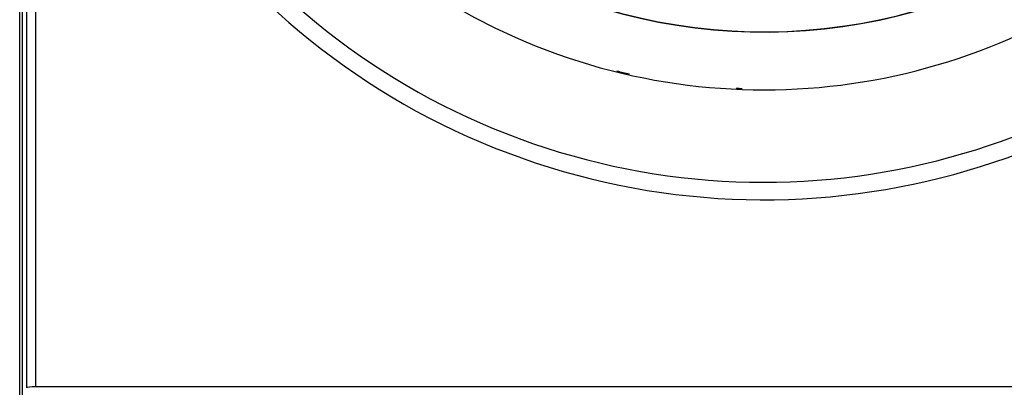
# Model space of a CAD drawing. Extents: x -1 to 1185, y -1 to 827.
# Drawn here: x 710 to 766, y 246 to 267 of the extents above; entities that cross this region are included whole.
import ezdxf

# ---------------------------------------------------------------- set-up
doc = ezdxf.new("R2010")
doc.units = 0
doc.header["$MEASUREMENT"] = 0
for name, color, linetype in [('V0L1', 7, 'CONTINUOUS'), ('V2L204', 7, 'CONTINUOUS'), ('V2L214', 7, 'CONTINUOUS'), ('V2L5', 7, 'CONTINUOUS')]:
    doc.layers.add(name, color=color, linetype=linetype)
doc.styles.get("Standard").update_dxf_attribs({"font": 'monotxt.shx'})
doc.dimstyles.new('DSTYLE1', dxfattribs={"dimtxt": 3, "dimasz": 3, "dimexe": 3, "dimexo": 0, "dimgap": 2, "dimtad": 1, "dimdec": 0, "dimzin": 3, "dimtxsty": 'STANDARD', "dimcen": 0.09, "dimazin": 3, "dimtp": 1, "dimtm": 1, "dimtfac": 1, "dimtdec": 4, "dimtofl": 0, "dimtmove": 0, "dimatfit": 3, "dimtolj": 1, "dimtzin": 0})

# ---------------------------------------------------------------- blocks, each defined once
blk = doc.blocks.new('_AH1')
at = {"layer": 'V0L1', "color": 0, "linetype": 'CONTINUOUS'}
for p, q in [((-1, 0.166667), (0, 0)), ((-1, 0.166667), (-1, -0.166667)), ((0, 0), (-1, -0.166667)), ((0, 0), (-1, 0))]:
    blk.add_line(p, q, dxfattribs=at)
blk = doc.blocks.new('*D2')
at = {"layer": 'V2L5', "color": 1, "linetype": 'CONTINUOUS'}
for p, q in [((710.27775, 195.75266), (710.27775, 481.9583)), ((1124.7778, 295.58951), (1124.7778, 481.9583)), ((710.27775, 478.9583), (917.52775, 478.9583)), ((1124.7778, 478.9583), (917.52775, 478.9583))]:
    blk.add_line(p, q, dxfattribs=at)
at = {"layer": 'V2L5', "color": 1, "xscale": 3, "yscale": 3, "zscale": 3, "rotation": 180}
blk.add_blockref('_AH1', (710.27775, 478.9583), dxfattribs=at)
at = {"layer": 'V2L5', "color": 1, "xscale": 3, "yscale": 3, "zscale": 3}
blk.add_blockref('_AH1', (1124.7778, 478.9583), dxfattribs=at)
at = {"layer": 'V2L5', "color": 1, "linetype": 'CONTINUOUS'}
blk.add_text('414', height=3, dxfattribs=at).set_placement((913.02775, 480.9593))

msp = doc.modelspace()

# ---------------------------------------------------------------- linework, layer by layer
at = {"layer": 'V2L204', "color": 40, "linetype": 'CONTINUOUS'}
for p, q in [((710.27775, 195.75266), (710.27775, 399.75266)), ((710.41555, 363.75268), (710.41555, 231.75264)), ((710.67755, 246.26964), (710.67755, 349.23569)), ((711.17744, 349.19269), (711.17744, 246.31263)), ((710.67213, 246.24267), (710.67755, 246.26964)), ((711.17744, 246.31263), (793.37805, 246.31263))]:
    msp.add_line(p, q, dxfattribs=at)
for centre, radius, start, end in [((752.28424, 297.75915), 34.7, 180.00004, 312.29308), ((752.28427, 297.75915), 31.44179, 180, 303.2535)]:
    msp.add_arc(centre, radius, start, end, dxfattribs=at)
msp.add_open_spline([(710.67755, 246.26964), (710.6822, 246.29315), (710.90824, 246.31266), (711.17744, 246.31263)], degree=3, dxfattribs=at)
at = {"layer": 'V2L214', "color": 3, "linetype": 'CONTINUOUS'}
for centre, radius, start, end in [((752.27775, 297.75266), 40.89754, 36.81029, 323.20424), ((752.27775, 297.75266), 39.90985, 38.215071, 321.79988), ((752.28427, 297.75915), 31.42812, 180, 303.20672), ((752.27775, 297.75266), 34.63361, 256.14158, 257.33947), ((752.27775, 297.75266), 34.63361, 267.41053, 267.9654)]:
    msp.add_arc(centre, radius, start, end, dxfattribs=at)

# ---------------------------------------------------------------- dimensions: what is measured, and where the dimension line sits
at = {"layer": 'V2L5', "color": 1, "linetype": 'CONTINUOUS'}
dim = msp.add_linear_dim(base=(1124.7778, 478.9583), p1=(710.27775, 195.75266), p2=(1124.7778, 295.58951), dimstyle='DSTYLE1', override={"dimblk": '_AH1', "dimsah": 0}, dxfattribs=at)
dim.commit()
dim.dimension.update_dxf_attribs({"geometry": '*D2', "text_midpoint": (917.52775, 482.4593), "dimtype": 128})

doc.saveas('drawing.dxf')
